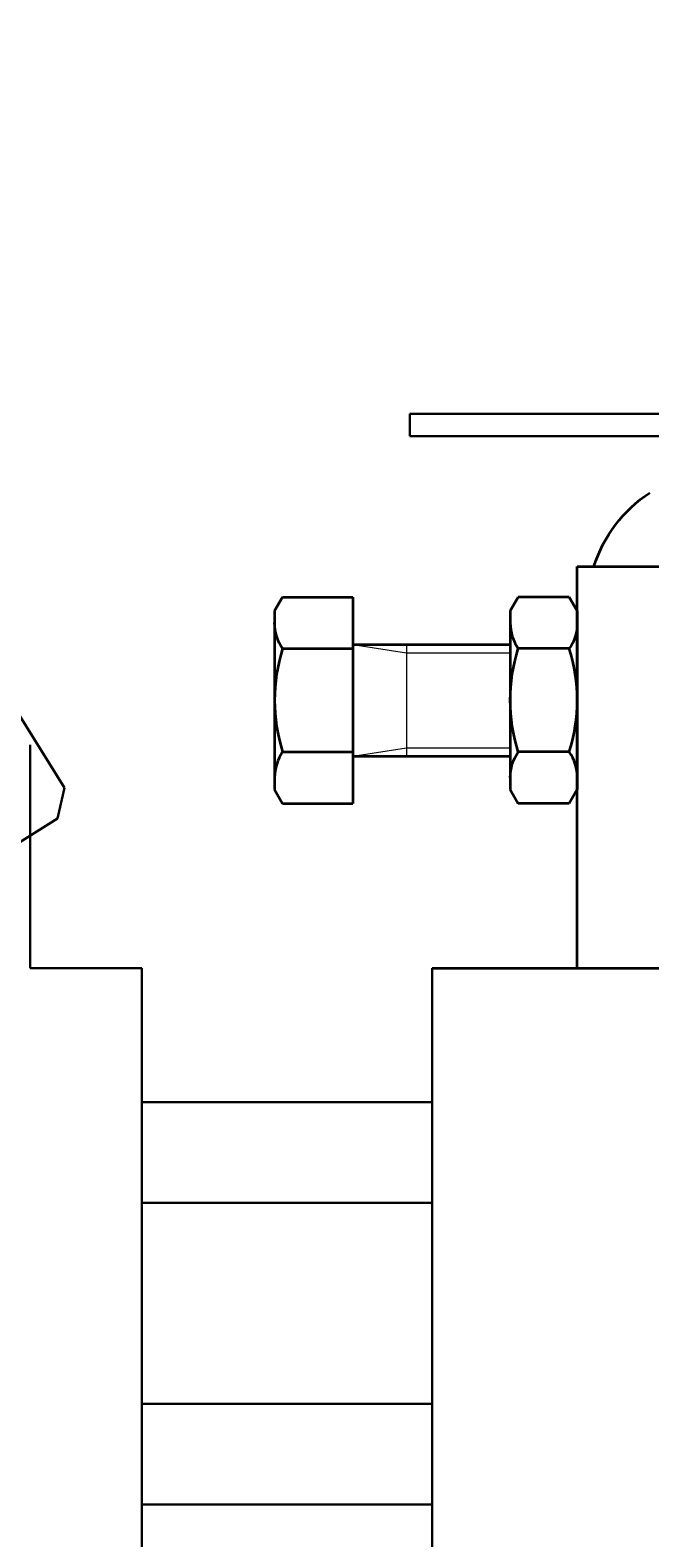
# Model space of a CAD drawing. Units: millimetres. Extents: x 5523 to 7675, y 4493 to 6015.
# Drawn here: x 6636 to 6664, y 5649 to 5717 of the extents above; entities that cross this region are included whole.
import ezdxf

# ---------------------------------------------------------------- set-up
doc = ezdxf.new("R2010")
doc.units = ezdxf.units.MM
doc.header["$PDSIZE"] = -1
doc.layers.get('0').update_dxf_attribs({"lineweight": 30})
doc.layers.add('1轮廓实线层', color=7, linetype='Continuous', lineweight=30)
doc.layers.add('5尺寸标注', color=3, linetype='Continuous', lineweight=15)
doc.layers.add('2细线层', color=4, linetype='Continuous')
doc.styles.add('PC_TEXTSTYLE', font='isocp.shx', dxfattribs={"width": 0.8, "bigfont": 'hzfs.shx'})
doc.styles.add('TH_GBDIM', font='romans.shx', dxfattribs={"width": 0.8, "bigfont": 'gbcbig.shx'})
doc.dimstyles.new('TH_GBDIM', dxfattribs={"dimtxt": 8, "dimasz": 7, "dimexe": 2, "dimexo": 0, "dimgap": 1.5, "dimtad": 1, "dimdec": 1, "dimzin": 0, "dimdsep": 46, "dimtxsty": 'TH_GBDIM', "dimcen": 2.5, "dimclrd": 130, "dimclre": 130, "dimclrt": 3, "dimadec": 0, "dimazin": 0, "dimtfac": 0.714286, "dimtdec": 1, "dimtmove": 0, "dimatfit": 3, "dimfxl": 0, "dimtzin": 0, "dimlwd": 9, "dimlwe": 9, "dimarcsym": 0})

# ---------------------------------------------------------------- blocks, each defined once
blk = doc.blocks.new('*D148')
at = {"layer": '5尺寸标注', "color": 130, "lineweight": 9, "transparency": 16777216}
for p, q in [((6413.319, 5797.739), (6815.916, 5797.739)), ((6813.916, 5321.739), (6813.916, 5790.739)), ((6668.319, 5314.739), (6815.916, 5314.739))]:
    blk.add_line(p, q, dxfattribs=at)
at = {"layer": '5尺寸标注', "color": 130, "transparency": 16777216}
for points in [[(6812.749, 5790.739), (6815.082, 5790.739), (6813.916, 5797.739)], [(6812.749, 5321.739), (6815.082, 5321.739), (6813.916, 5314.739)]]:
    blk.add_solid(points, dxfattribs=at)
at = {"layer": 'Defpoints', "color": 0, "transparency": 16777216}
for p in [(6413.319, 5797.739), (6813.916, 5797.739), (6668.319, 5314.739)]:
    blk.add_point(p, dxfattribs=at)
at = {"layer": '5尺寸标注', "color": 3, "transparency": 16777216, "insert": (6808.416, 5556.239), "char_height": 8, "attachment_point": 5, "rotation": 90, "style": 'TH_GBDIM'}
blk.add_mtext('{483}{}{}', dxfattribs=at)

msp = doc.modelspace()

# ---------------------------------------------------------------- linework, layer by layer
at = {"color": 7, "lineweight": 35}
for p, q in [((6660.819, 5674.739), (6660.819, 5692.728)), ((6650.768, 5691.358), (6650.768, 5682.12)), ((6657.819, 5690.739), (6658.177, 5691.358)), ((6647.268, 5690.739), (6647.268, 5682.739)), ((6660.819, 5690.739), (6660.819, 5682.739)), ((6650.768, 5689.239), (6657.819, 5689.239)), ((6647.625, 5684.43), (6650.768, 5684.43)), ((6650.768, 5684.239), (6657.819, 5684.239)), ((6660.462, 5684.43), (6658.177, 5684.43)), ((6647.268, 5682.739), (6647.625, 5682.12)), ((6660.819, 5682.739), (6660.462, 5682.12)), ((6647.625, 5682.12), (6650.768, 5682.12)), ((6660.462, 5682.12), (6658.177, 5682.12))]:
    msp.add_line(p, q, dxfattribs=at)
at = {"color": 7, "lineweight": 35, "ltscale": 0.3}
msp.add_line((6660.819, 5692.728), (6672.819, 5692.728), dxfattribs=at)
at = {"color": 7, "lineweight": 35, "extrusion": (0, -1.22465e-16, -1)}
for p, q in [((6647.268, 5690.739), (6647.625, 5691.358)), ((6647.625, 5691.358), (6650.768, 5691.358)), ((6660.462, 5691.358), (6658.177, 5691.358)), ((6660.819, 5690.739), (6660.462, 5691.358)), ((6647.625, 5689.049), (6650.768, 5689.049)), ((6660.462, 5689.049), (6658.177, 5689.049))]:
    msp.add_line(p, q, dxfattribs=at)
at = {"color": 7, "lineweight": 35, "extrusion": (-1.22465e-16, 0, -1)}
for p, q in [((6657.819, 5690.739), (6657.819, 5682.739)), ((6657.819, 5682.739), (6658.177, 5682.12))]:
    msp.add_line(p, q, dxfattribs=at)
at = {"color": 7, "lineweight": 35, "ltscale": 0.395}
msp.add_line((6654.319, 5674.739), (6727.319, 5674.739), dxfattribs=at)
at = {"color": 7, "lineweight": 35, "ltscale": 0.3, "extrusion": (1.22465e-16, 2.24964e-32, -1)}
msp.add_arc((-6667.431, 5690.882), 6.146, 17.47875, 56.85874, dxfattribs=at)
at = {"color": 7, "lineweight": 35, "extrusion": (0, -1.22465e-16, -1)}
for centre, start, end in [((-6649.313, 5690.203), 325.61575, 0), ((-6658.775, 5690.203), 180, 214.38425)]:
    msp.add_arc(centre, 2.045, start, end, dxfattribs=at)
at = {"color": 7, "lineweight": 35}
for centre, radius, start, end in [((6659.864, 5690.203), 2.045, 180, 214.38425), ((6654.911, 5686.739), 7.643, 162.41205, 197.58795), ((6653.177, 5686.739), 7.643, 342.41205, 17.58795), ((6649.313, 5683.275), 2.045, 145.61575, 180), ((6658.775, 5683.275), 2.045, 0, 34.38425)]:
    msp.add_arc(centre, radius, start, end, dxfattribs=at)
at = {"color": 7, "lineweight": 35, "extrusion": (-1.22465e-16, 0, -1)}
for centre, radius, start, end in [((-6665.462, 5686.739), 7.643, 342.41205, 17.58795), ((-6659.864, 5683.275), 2.045, 0, 34.38425)]:
    msp.add_arc(centre, radius, start, end, dxfattribs=at)
at = {"layer": '1轮廓实线层', "lineweight": 30}
for p, q in [((6653.319, 5698.56), (6653.319, 5699.56)), ((6653.319, 5699.56), (6725.319, 5699.56)), ((6653.319, 5699.56), (6653.319, 5698.56)), ((6653.319, 5698.56), (6724.319, 5698.56)), ((6630.443, 5694.693), (6637.862, 5682.82)), ((6636.319, 5674.739), (6636.319, 5684.739)), ((6637.544, 5681.442), (6637.862, 5682.82)), ((6637.544, 5681.442), (6597.174, 5656.216)), ((6641.319, 5674.739), (6636.319, 5674.739)), ((6641.319, 5644.739), (6641.319, 5674.739)), ((6654.319, 5669.739), (6654.319, 5674.739)), ((6654.319, 5674.739), (6654.319, 5659.739)), ((6641.319, 5668.739), (6641.319, 5659.739)), ((6654.319, 5668.739), (6641.319, 5668.739)), ((6654.319, 5664.239), (6641.319, 5664.239)), ((6641.319, 5659.739), (6641.319, 5650.739)), ((6654.319, 5449.739), (6654.319, 5659.739)), ((6654.319, 5655.239), (6641.319, 5655.239)), ((6654.319, 5650.739), (6641.319, 5650.739))]:
    msp.add_line(p, q, dxfattribs=at)
at = {"layer": '1轮廓实线层', "lineweight": 18}
msp.add_line((6653.168, 5689.239), (6653.168, 5684.239), dxfattribs=at)
at = {"layer": '2细线层', "lineweight": 18}
for p, q in [((6650.768, 5689.239), (6653.168, 5688.864)), ((6653.168, 5688.864), (6657.819, 5688.864)), ((6650.768, 5684.239), (6653.168, 5684.614)), ((6653.168, 5684.614), (6657.819, 5684.614)), ((6653.168, 5684.614), (6657.819, 5684.614))]:
    msp.add_line(p, q, dxfattribs=at)

# ---------------------------------------------------------------- texts
at = {"color": 7, "lineweight": 35, "style": 'PC_TEXTSTYLE'}
for p in [(6650.768, 5686.739), (6657.819, 5686.739)]:
    msp.add_text('TH_SUPERPART', height=1e-29, dxfattribs=at).set_placement(p)

# ---------------------------------------------------------------- dimensions: what is measured, and where the dimension line sits
at = {"layer": '5尺寸标注'}
dim = msp.add_linear_dim(base=(6813.916, 5797.739), p1=(6668.319, 5314.739), p2=(6413.319, 5797.739), angle=90, text='{<>}{}{}', dimstyle='TH_GBDIM', override={"dimdec": 0}, dxfattribs=at)
dim.commit()
dim.dimension.update_dxf_attribs({"geometry": '*D148', "text_midpoint": (6808.416, 5556.239)})

doc.saveas('drawing.dxf')
